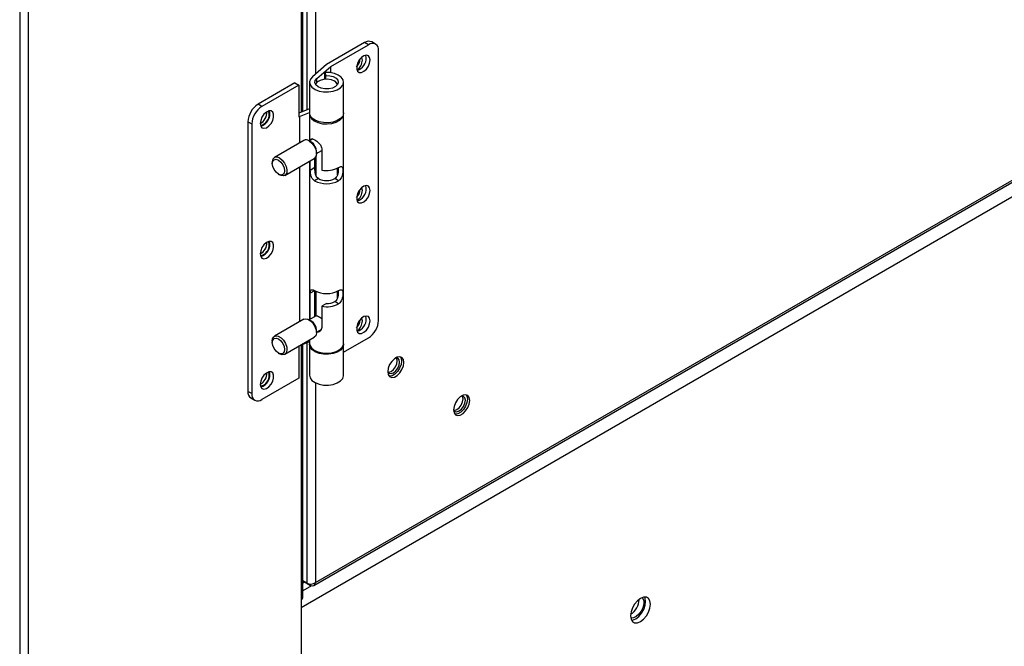
# Model space of a CAD drawing. Units: inches. Extents: x 3 to 540, y 3 to 405.
# Drawn here: x 364 to 373, y 246 to 252 of the extents above; entities that cross this region are included whole.
import ezdxf

# ---------------------------------------------------------------- set-up
doc = ezdxf.new("R2010")
doc.units = ezdxf.units.IN
doc.header["$LTSCALE"] = 48
doc.header["$MEASUREMENT"] = 0

msp = doc.modelspace()

# ---------------------------------------------------------------- linework, layer by layer
at = {"color": 7, "linetype": 'Continuous', "lineweight": 25}
for p, q in [((363.911033, 290.7137638), (363.911033, 244.4413366)), ((363.8298167, 290.1468099), (363.8298167, 244.4413366)), ((366.6121559, 246.9622921), (396.8484433, 264.41302)), ((396.9621615, 264.3204433), (366.4766184, 246.7258588)), ((366.5966652, 246.9339184), (396.840131, 264.3887892)), ((366.4766184, 262.0152106), (366.4766184, 251.3838442)), ((366.4934389, 251.3904025), (366.4934389, 262.0217893)), ((366.5309396, 262.0364563), (366.5309396, 251.4050239)), ((366.6121559, 261.6530332), (366.6121559, 251.7418979)), ((367.0751469, 252.0382316), (366.7172189, 251.8316552)), ((366.7564451, 251.8129791), (367.1109397, 252.017574)), ((367.1109397, 252.017574), (367.0751469, 252.0382316)), ((367.1784133, 252.0242503), (367.1426205, 252.044908)), ((367.2063872, 249.4270731), (367.2063872, 251.9624282)), ((366.7172189, 251.8316552), (366.5843953, 251.7181816)), ((366.6263396, 251.7018276), (366.7564451, 251.8129791)), ((366.7564451, 251.7560932), (366.7564451, 251.8129791)), ((366.6263396, 251.6645816), (366.6263396, 251.7018276)), ((366.7018249, 251.7584784), (366.7098822, 251.7295499)), ((366.7018249, 251.696585), (366.7018249, 251.7584784)), ((366.7098822, 251.6971108), (366.7098822, 251.7295499)), ((366.4189455, 251.6595081), (366.0729484, 251.4598175)), ((366.4547383, 251.6388505), (366.1087412, 251.4391599)), ((366.4189455, 251.6595081), (366.4547383, 251.6388505)), ((366.4547383, 251.6388505), (366.4547383, 251.338466)), ((366.5569264, 251.666394), (366.5569264, 251.3770328)), ((366.8775113, 251.3770328), (366.8775113, 251.666394)), ((366.1087412, 251.4391599), (366.0729484, 251.4598175)), ((366.5569264, 251.4151561), (366.4547383, 251.3753132)), ((366.4547383, 251.338466), (366.4632358, 251.3433703)), ((366.4632358, 251.3433703), (366.5569264, 251.3799)), ((366.4632358, 251.3433703), (366.4632358, 251.095416)), ((366.5569264, 251.3660095), (366.5569264, 251.1144225)), ((366.8775113, 249.2109577), (366.8775113, 251.3660095)), ((365.9775009, 251.2944976), (366.0132937, 251.27384)), ((365.9775009, 251.2944976), (365.9775009, 248.7591425)), ((366.0132937, 251.27384), (366.0132937, 248.7384849)), ((366.5036536, 251.1187429), (366.2268559, 250.9589905)), ((366.5740731, 251.1014801), (366.5526088, 251.1138813)), ((366.5882982, 251.1325286), (366.5542978, 251.1129055)), ((366.6159815, 250.965386), (366.6159815, 250.7911049)), ((366.6217714, 250.9959963), (366.6710867, 251.0244584)), ((366.6217714, 250.9940457), (366.6217714, 251.0188348)), ((366.6710867, 251.040411), (366.6710867, 250.840614)), ((366.2065748, 250.9141694), (366.2065748, 250.9003977)), ((366.3246926, 250.7894721), (366.6014903, 250.9492246)), ((366.4632358, 250.8694317), (366.4632358, 249.4143653)), ((366.5569264, 250.9235048), (366.5569264, 249.4333719)), ((366.5637083, 250.840581), (366.5637083, 250.9274189)), ((366.5637083, 250.840581), (366.6075686, 250.8658948)), ((366.6075686, 250.8658948), (366.6075686, 250.9537377)), ((366.6077908, 250.9539473), (366.6077908, 250.8448778)), ((366.2638128, 250.8012233), (366.2757374, 250.7943338)), ((366.8184562, 250.794), (366.8184562, 250.8574863)), ((366.6396678, 250.7604418), (366.603875, 250.7397841)), ((366.8305628, 250.7397841), (366.79477, 250.7604418)), ((366.6039036, 249.7063348), (366.5637083, 249.6831363)), ((366.5637083, 249.437286), (366.5637083, 249.6831363)), ((366.6075686, 249.4625998), (366.6075686, 249.7042869)), ((366.6077908, 249.7041669), (366.6077908, 249.462728)), ((366.6159815, 249.7000416), (366.6159815, 249.4674552)), ((366.8184562, 249.6365553), (366.8184562, 249.7000416)), ((366.714947, 249.5844712), (366.6710867, 249.5591574)), ((366.8305628, 249.5823394), (366.79477, 249.602997)), ((366.6710867, 249.5591574), (366.6710867, 249.3593604)), ((366.5036536, 249.4376923), (366.2268559, 249.2779398)), ((366.5740731, 249.4204294), (366.5526088, 249.4328306)), ((366.62038, 249.4699938), (366.5542978, 249.4318548)), ((366.6217714, 249.3149456), (366.6671295, 249.3411238)), ((366.6217714, 249.312995), (366.6217714, 249.3377842)), ((366.2065748, 249.2331187), (366.2065748, 249.219347)), ((366.3246926, 249.1084215), (366.6014903, 249.2681739)), ((366.5569264, 249.2248482), (366.4632358, 249.1883185)), ((366.4934389, 246.8208118), (366.4934389, 249.2000946)), ((366.5309396, 249.214716), (366.5309396, 246.9564315)), ((366.5569264, 249.2424541), (366.5569264, 249.2109577)), ((366.5569264, 249.1999344), (366.5569264, 248.9105732)), ((366.8775113, 249.1270311), (367.1109397, 249.2617532)), ((366.8775113, 248.9105732), (366.8775113, 249.1999344)), ((366.2638128, 249.1201727), (366.2757374, 249.1132831)), ((366.4632358, 249.1883185), (366.4547383, 249.1834142)), ((366.4547383, 249.1834142), (366.4547383, 248.8830297)), ((366.4632358, 249.188381), (366.4632358, 249.1883185)), ((366.4766184, 249.1935363), (366.4766184, 246.797375)), ((366.4547383, 248.8830297), (366.1087412, 248.6833391)), ((366.6121559, 248.8407042), (366.6121559, 246.9622921)), ((366.0132937, 248.7384849), (365.9775009, 248.7591425)), ((366.0054748, 248.6973204), (366.0412676, 248.6766627)), ((366.5309396, 246.9564315), (366.4934389, 246.9780749)), ((366.4934389, 246.978053), (366.5664732, 246.9359016)), ((366.4934389, 246.9587105), (366.5101959, 246.9683818)), ((366.5763067, 246.9317493), (366.4934389, 246.8839225)), ((366.5664732, 246.9359016), (366.5664732, 246.9482199)), ((366.4766184, 246.797375), (366.4766184, 245.9220519))]:
    msp.add_line(p, q, dxfattribs=at)
at = {"color": 7, "linetype": 'Continuous', "lineweight": 25, "flags": 128}
for points in [[(367.1268556, 251.8751896), (367.1225582, 251.8992598), (367.1102462, 251.9151187), (367.0915826, 251.9206244), (367.0690879, 251.9150335), (367.0458002, 251.8991009), (367.0248646, 251.8749784), (367.0091085, 251.845924), (367.00066, 251.8158616), (367.00066, 251.7888512), (367.0091085, 251.7685409), (367.0248646, 251.7576735), (367.0458002, 251.7577168), (367.0690879, 251.768665), (367.0915826, 251.7890395), (367.1102462, 251.8160885), (367.1225582, 251.8461589), (367.1268556, 251.8751896)], [(367.0540915, 251.8746406), (367.0497086, 251.8975587), (367.0479415, 251.900994)], [(367.0910628, 251.8958472), (367.0867654, 251.9199174), (367.0865989, 251.9203124)], [(366.5843953, 251.7181816), (366.5645564, 251.6945964), (366.5569782, 251.6687463), (366.5622696, 251.6427072), (366.5800054, 251.6185705), (366.6087613, 251.5982746), (366.6462278, 251.5834497), (366.6893959, 251.5752863), (366.7347985, 251.57444), (366.7787892, 251.5809789), (366.817835, 251.5943778), (366.8487999, 251.6135605), (366.8691972, 251.6369864), (366.8773886, 251.6627742), (366.8727162, 251.6888527), (366.8555553, 251.7131275), (366.8272841, 251.7336489), (366.7901732, 251.7487689), (366.7472032, 251.757273), (366.7018249, 251.7584784)], [(366.7098822, 251.7295499), (366.7463556, 251.7274171), (366.7795736, 251.7184659), (366.8058243, 251.7036966), (366.8221749, 251.6847593), (366.8267984, 251.6637699), (366.8191781, 251.6430738), (366.8001656, 251.6249833), (366.7718851, 251.6115198), (366.7374966, 251.6041876), (366.7008424, 251.6038059), (366.6660179, 251.6104174), (366.6369144, 251.6232834), (366.6167835, 251.6409663), (366.6078747, 251.6614903), (366.6111833, 251.6825622), (366.6263396, 251.7018276)], [(366.6161174, 251.6418614), (366.6194311, 251.6539582), (366.6342901, 251.6723491), (366.6591515, 251.6866977), (366.6910167, 251.6952735), (366.7260423, 251.6970421), (366.7600036, 251.6917901), (366.7888045, 251.6801511)], [(366.0928253, 251.278404), (366.0971227, 251.2543338), (366.1094347, 251.2384749), (366.1280983, 251.2329691), (366.150593, 251.2385601), (366.1738807, 251.2544927), (366.1948163, 251.2786151), (366.2105724, 251.3076696), (366.2190209, 251.337732), (366.2190209, 251.3647424), (366.2105724, 251.3850527), (366.1948163, 251.3959201), (366.1738807, 251.3958767), (366.150593, 251.3849285), (366.1280983, 251.3645541), (366.1094347, 251.3375051), (366.0971227, 251.3074347), (366.0928253, 251.278404)], [(366.1782508, 251.3690222), (366.1738679, 251.3919403), (366.1720873, 251.3953987)], [(366.8775113, 251.3770328), (366.8773886, 251.373413), (366.8691972, 251.3476253), (366.8487999, 251.3241993), (366.817835, 251.3050166), (366.7787892, 251.2916177), (366.7347985, 251.2850788), (366.6893959, 251.2859251), (366.6462278, 251.2940885), (366.6087613, 251.3089135), (366.5800054, 251.3292093), (366.5622696, 251.353346), (366.5569264, 251.3770328)], [(366.5572111, 251.3715212), (366.5597558, 251.3487042), (366.5744907, 251.3239043), (366.6006886, 251.3024859), (366.6362454, 251.2861693), (366.6783054, 251.276265), (366.7234907, 251.2735683), (366.7681724, 251.278296), (366.8087617, 251.2900681), (366.841999, 251.3079394), (366.8652147, 251.3304745), (366.8765444, 251.3558636), (366.8772266, 251.3715212)], [(366.552572, 251.1139026), (366.5775697, 251.0940785), (366.5991913, 251.0661383), (366.6145167, 251.0338555), (366.6214762, 251.00159), (366.6191297, 250.9736994), (366.6077943, 250.9539506), (366.6014903, 250.9492246)], [(366.5649542, 251.1190557), (366.5649686, 251.1192484), (366.5689816, 251.1299533), (366.5770374, 251.1345867), (366.590508, 251.1321247), (366.6073954, 251.123499), (366.6250194, 251.1111217), (366.6426071, 251.095466), (366.6587336, 251.0760134), (366.6692501, 251.0537743), (366.6710867, 251.040411), (366.6710867, 251.040411)], [(366.2065748, 250.9141694), (366.20687, 250.921373), (366.2138295, 250.9456053), (366.2291549, 250.9601981), (366.2507765, 250.9631807), (366.2757743, 250.9541501)], [(366.2638433, 250.8012057), (366.2419276, 250.8188888), (366.2233484, 250.843949), (366.2109341, 250.8725711), (366.2065748, 250.9003977), (366.2109341, 250.9231923), (366.2233484, 250.9374847), (366.2419276, 250.9410991), (366.2638433, 250.9334851), (366.285759, 250.915802), (366.3043383, 250.8907418), (366.3167525, 250.8621197), (366.3211118, 250.8342932), (366.3167525, 250.8114986), (366.3043383, 250.7972061), (366.285759, 250.7935918), (366.2638433, 250.8012057)], [(366.2757743, 250.9541501), (366.300772, 250.9343261), (366.3223936, 250.9063859), (366.337719, 250.874103), (366.3446785, 250.8418375), (366.342332, 250.813947), (366.3309966, 250.7941982), (366.3122031, 250.7852583), (366.2884896, 250.7883347), (366.2757374, 250.7943338)], [(367.1268556, 250.6488494), (367.1225582, 250.6729196), (367.1102462, 250.6887784), (367.0915826, 250.6942842), (367.0690879, 250.6886932), (367.0458002, 250.6727606), (367.0248646, 250.6486382), (367.0091085, 250.6195838), (367.00066, 250.5895213), (367.00066, 250.562511), (367.0091085, 250.5422006), (367.0248646, 250.5313333), (367.0458002, 250.5313766), (367.0690879, 250.5423248), (367.0915826, 250.5626992), (367.1102462, 250.5897482), (367.1225582, 250.6198187), (367.1268556, 250.6488494)], [(367.0910628, 250.669507), (367.0867654, 250.6935772), (367.0865989, 250.6939721)], [(367.0540915, 250.6483004), (367.0497086, 250.6712185), (367.0479415, 250.6746538)], [(366.0928253, 250.0520637), (366.0971227, 250.0279935), (366.1094347, 250.0121346), (366.1280983, 250.0066289), (366.150593, 250.0122199), (366.1738807, 250.0281525), (366.1948163, 250.0522749), (366.2105724, 250.0813293), (366.2190209, 250.1113918), (366.2190209, 250.1384021), (366.2105724, 250.1587125), (366.1948163, 250.1695798), (366.1738807, 250.1695365), (366.150593, 250.1585883), (366.1280983, 250.1382138), (366.1094347, 250.1111649), (366.0971227, 250.0810944), (366.0928253, 250.0520637)], [(366.1782508, 250.1426819), (366.1738679, 250.1656), (366.1720873, 250.1690584)], [(366.5036536, 249.4376923), (366.5161432, 249.4419061), (366.5398566, 249.4388297), (366.5652873, 249.4241525), (366.5890008, 249.3998567), (366.6077943, 249.3692236), (366.6191297, 249.3363904), (366.6214762, 249.3057914), (366.6145167, 249.2815591), (366.6014903, 249.2681739)], [(367.1268556, 249.4225091), (367.1225582, 249.4465793), (367.1102462, 249.4624382), (367.0915826, 249.467944), (367.0690879, 249.462353), (367.0458002, 249.4464204), (367.0248646, 249.4222979), (367.0091085, 249.3932435), (367.00066, 249.3631811), (367.00066, 249.3361707), (367.0091085, 249.3158604), (367.0248646, 249.304993), (367.0458002, 249.3050364), (367.0690879, 249.3159846), (367.0915826, 249.336359), (367.1102462, 249.363408), (367.1225582, 249.3934784), (367.1268556, 249.4225091)], [(367.0540915, 249.4219601), (367.0497086, 249.4448782), (367.0479415, 249.4483136)], [(367.0910628, 249.4431668), (367.0867654, 249.467237), (367.0865989, 249.4676319)], [(366.2065748, 249.2331187), (366.2092165, 249.253465), (366.2205519, 249.2732138), (366.2393455, 249.2821537), (366.2630589, 249.2790773), (366.2884896, 249.2644001), (366.3122031, 249.2401043), (366.3309966, 249.2094712), (366.342332, 249.1766379), (366.3446785, 249.1460389), (366.337719, 249.1218066), (366.3223936, 249.1072138), (366.300772, 249.1042313), (366.2757743, 249.1132618), (366.2757743, 249.1132618)], [(366.2638433, 249.2524344), (366.285759, 249.2347513), (366.3043383, 249.2096911), (366.3167525, 249.181069), (366.3211118, 249.1532425), (366.3167525, 249.1304479), (366.3043383, 249.1161555), (366.285759, 249.1125411), (366.2638433, 249.1201551), (366.2419276, 249.1378382), (366.2233484, 249.1628984), (366.2109341, 249.1915205), (366.2065748, 249.219347), (366.2109341, 249.2421416), (366.2233484, 249.256434), (366.2419276, 249.2600484), (366.2638433, 249.2524344)], [(366.5569264, 249.2109577), (366.5597558, 249.1936524), (366.5744907, 249.1688524), (366.6006886, 249.1474341), (366.6362454, 249.1311175), (366.6783054, 249.1212132), (366.7234907, 249.1185165), (366.7681724, 249.1232441), (366.8087617, 249.1350163), (366.841999, 249.1528876), (366.8652147, 249.1754227), (366.8765444, 249.2008117), (366.8775113, 249.2109577)], [(366.8772266, 249.205446), (366.8773886, 249.1963146), (366.8691972, 249.1705268), (366.8487999, 249.1471009), (366.817835, 249.1279182), (366.7787892, 249.1145193), (366.7347985, 249.1079804), (366.6893959, 249.1088267), (366.6462278, 249.1169901), (366.6087613, 249.131815), (366.5800054, 249.1521109), (366.5622696, 249.1762476), (366.5569782, 249.2022867), (366.5572111, 249.205446)], [(367.4441681, 249.0316993), (367.4395991, 249.0589881), (367.4264432, 249.0777117), (367.4062873, 249.0856115), (367.3815624, 249.0817348), (367.3552508, 249.0665491), (367.3305259, 249.0418861), (367.31037, 249.0107205), (367.2972141, 248.9768114), (367.2926452, 248.9442486), (367.2972141, 248.9169597), (367.31037, 248.8982362), (367.3305259, 248.8903363), (367.3552508, 248.8942131), (367.3815624, 248.9093987), (367.4062873, 248.9340617), (367.4264432, 248.9652273), (367.4395991, 248.9991365), (367.4441681, 249.0316993)], [(367.2926452, 248.9443813), (367.2927854, 248.9440677), (367.3052669, 248.9296978), (367.3239468, 248.9260639), (367.3459812, 248.9337191), (367.3680156, 248.951498), (367.3866955, 248.9766939), (367.399177, 249.005471), (367.4035599, 249.0334483)], [(367.2958558, 248.9385656), (367.3021275, 248.9386568), (367.3241619, 248.946312), (367.3461963, 248.9640909), (367.3648762, 248.9892868), (367.3773577, 249.0180639), (367.3817406, 249.0460412)], [(367.4099324, 249.0851235), (367.4177798, 249.071581), (367.4223488, 249.0442922), (367.4177798, 249.0117294), (367.4046239, 248.9778202), (367.384468, 248.9466546), (367.3597432, 248.9219916), (367.3334315, 248.906806), (367.3087066, 248.9029292), (367.3050615, 248.9034173)], [(367.4035599, 249.0334483), (367.399177, 249.0563664), (367.3866955, 249.0707362), (367.3680156, 249.0743702), (367.3661761, 249.074146)], [(367.3817406, 249.0460412), (367.3773577, 249.0689593), (367.3742873, 249.0744613)], [(366.0928253, 248.8257235), (366.0971227, 248.8016533), (366.1094347, 248.7857944), (366.1280983, 248.7802886), (366.150593, 248.7858796), (366.1738807, 248.8018122), (366.1948163, 248.8259347), (366.2105724, 248.8549891), (366.2190209, 248.8850515), (366.2190209, 248.9120619), (366.2105724, 248.9323722), (366.1948163, 248.9432396), (366.1738807, 248.9431962), (366.150593, 248.932248), (366.1280983, 248.9118736), (366.1094347, 248.8848246), (366.0971227, 248.8547542), (366.0928253, 248.8257235)], [(366.1782508, 248.9163417), (366.1738679, 248.9392598), (366.1720874, 248.9427181)], [(366.5569264, 248.9105732), (366.5622696, 248.8868864), (366.5800054, 248.8627497), (366.6087613, 248.8424539), (366.6462278, 248.8276289), (366.6893959, 248.8194655), (366.7347985, 248.8186192), (366.7787892, 248.8251581), (366.817835, 248.838557), (366.8487999, 248.8577397), (366.8691972, 248.8811657), (366.8773886, 248.9069534), (366.8775113, 248.9105732)], [(368.0636376, 248.6734059), (368.0590686, 248.7006948), (368.0459128, 248.7194183), (368.0257569, 248.7273182), (368.001032, 248.7234414), (367.9747203, 248.7082558), (367.9499954, 248.6835928), (367.9298395, 248.6524272), (367.9166837, 248.618518), (367.9121147, 248.5859552), (367.9166837, 248.5586664), (367.9298395, 248.5399428), (367.9499954, 248.532043), (367.9747203, 248.5359197), (368.001032, 248.5511054), (368.0257569, 248.5757684), (368.0459128, 248.606934), (368.0590686, 248.6408431), (368.0636376, 248.6734059)], [(367.9121208, 248.5870503), (367.9125913, 248.5859684), (367.9250728, 248.5715986), (367.9437526, 248.5679646), (367.965787, 248.5756198), (367.9878215, 248.5933987), (368.0065013, 248.6185947), (368.0189828, 248.6473718), (368.0233657, 248.675349)], [(367.9156616, 248.5804664), (367.9219333, 248.5805575), (367.9439677, 248.5882127), (367.9660022, 248.6059916), (367.984682, 248.6311876), (367.9971635, 248.6599647), (368.0015464, 248.6879419)], [(368.0294019, 248.7268302), (368.0372493, 248.7132877), (368.0418183, 248.6859988), (368.0372493, 248.653436), (368.0240935, 248.6195269), (368.0039376, 248.5883613), (367.9792127, 248.5636983), (367.952901, 248.5485126), (367.9281761, 248.5446359), (367.9245311, 248.5451239)], [(368.0233657, 248.675349), (368.0189828, 248.6982671), (368.0065013, 248.712637), (367.9878215, 248.7162709), (367.9859598, 248.7160436)], [(368.0015464, 248.6879419), (367.9971635, 248.71086), (367.9940932, 248.7163621)], [(369.6707193, 246.5953588), (369.6997497, 246.6174238), (369.7259384, 246.6479492), (369.7467218, 246.6839472), (369.7600656, 246.7218939), (369.7646635, 246.7580749), (369.7600656, 246.7889486), (369.7467218, 246.8114927), (369.7259384, 246.8235005), (369.6997497, 246.8237967), (369.6707193, 246.8123522), (369.641689, 246.7902872), (369.6155003, 246.7597618), (369.5947169, 246.7237638), (369.5813731, 246.6858171), (369.5767752, 246.6496361), (369.5813731, 246.6187624), (369.5947169, 246.5962183), (369.6155003, 246.5842105), (369.641689, 246.5839143), (369.6707193, 246.5953588)], [(369.6873614, 246.8202411), (369.6936502, 246.8125409), (369.7020721, 246.7890693), (369.7020721, 246.759114), (369.6936502, 246.7259211), (369.6777191, 246.6930876), (369.6560051, 246.6641715), (369.6308614, 246.6423063), (369.6050125, 246.6298615), (369.5812597, 246.6281855), (369.5787363, 246.6287148)], [(369.585586, 246.6088462), (369.5962321, 246.6101495), (369.6252625, 246.6215941), (369.6542928, 246.643659), (369.6804815, 246.6741845), (369.7012649, 246.7101824), (369.7146087, 246.7481292), (369.7192067, 246.7843102), (369.7146087, 246.8151838), (369.7103958, 246.8251)]]:
    msp.add_lwpolyline(points, dxfattribs=at)
at = {"color": 7, "linetype": 'Continuous', "lineweight": 25}
for centre, radius, start, end in [((367.1146754, 251.9830374), 0.0678889, 65.69270083, 125.60910082), ((367.148191, 251.9718751), 0.058958, 350.77973389, 129.18502655), ((366.9045006, 251.8942246), 0.1280819, 318.11161751, 355.770627), ((366.9711915, 251.8925944), 0.1199154, 285.89843998, 1.55440804), ((366.927481, 251.8808847), 0.1267643, 306.7038762, 357.17661215), ((366.769621, 251.6348422), 0.0492027, 8.20179321, 67.05249079), ((366.1847074, 251.2850801), 0.2074205, 122.60229272, 177.39770571), ((366.2205002, 251.2644225), 0.2074205, 122.60229272, 177.39770571), ((366.0404946, 251.382065), 0.1157923, 296.86844607, 3.14918062), ((366.0744834, 251.3633719), 0.1039212, 281.26313278, 3.11676932), ((366.0666096, 251.3669928), 0.1171428, 285.18275897, 14.83486785), ((366.5242782, 251.0775695), 0.0460502, 52.09093885, 116.6072595), ((366.5181681, 251.0141261), 0.1037102, 2.60229429, 57.39770728), ((366.7172041, 251.0834917), 0.2472172, 259.24872271, 297.29285728), ((366.7172189, 250.9585966), 0.2464259, 242.61604222, 297.38395778), ((366.7172189, 250.9101555), 0.1686072, 242.61604222, 297.38395778), ((366.9045006, 250.6678843), 0.1280819, 318.11160956, 355.77063498), ((366.927481, 250.6545445), 0.1267643, 306.70387351, 357.17661227), ((366.9711915, 250.6662542), 0.1199154, 285.89843997, 1.55440804), ((366.0404946, 250.1557247), 0.1157923, 296.86840795, 3.14921887), ((366.0744833, 250.1370316), 0.1039212, 281.26315916, 3.1167635), ((366.0666096, 250.1406526), 0.1171428, 285.18275897, 14.83486785), ((366.7172189, 249.9251638), 0.2464259, 242.61604222, 297.38395778), ((366.7172041, 249.802035), 0.2472172, 259.24872271, 297.29285728), ((366.7200569, 249.7436846), 0.1592954, 268.16175524, 297.9708394), ((366.518161, 249.333073), 0.1037174, 2.60344864, 57.37892454), ((366.9045005, 249.4415441), 0.1280819, 318.11167196, 355.77057238), ((366.9274811, 249.4282042), 0.1267643, 306.70385734, 357.17661302), ((366.9711915, 249.4399139), 0.1199154, 285.89843997, 1.55440804), ((366.9991807, 249.4364906), 0.2074205, 302.60229272, 357.39770571), ((366.0404946, 248.9293845), 0.1157923, 296.86840526, 3.14922157), ((366.0666096, 248.9143123), 0.1171428, 285.18275897, 14.83486785), ((366.0744833, 248.9106914), 0.1039212, 281.26324857, 3.11674378), ((366.0417302, 248.7509656), 0.0647477, 172.74483725, 235.94771983), ((366.0714899, 248.729038), 0.058958, 170.77973389, 309.18502655), ((366.4647054, 246.8236793), 0.0288762, 294.36544393, 354.30101275), ((369.4926223, 246.8052188), 0.1650358, 300.9583459, 359.49197736)]:
    msp.add_arc(centre, radius, start, end, dxfattribs=at)
for major_axis, ratio, start_param, end_param in [((0.0572467, 0.0070962), 0.643549474, 3.847386376, 5.418182702), ((-0.0224659, 0.0531304), 0.643812864, 2.43614471, 4.006941036)]:
    msp.add_ellipse((366.5715478, 246.9857289), major_axis=major_axis, ratio=ratio, start_param=start_param, end_param=end_param, dxfattribs=at)
for points, knots in [([(366.6396678, 250.7604418), (366.6346491, 250.7642666), (366.6246295, 250.7719026), (366.6149947, 250.7913346), (366.6092387, 250.8152741), (366.6076716, 250.8401574), (366.6075756, 250.857501), (366.6075698, 250.8644796), (366.6075686, 250.8658948)], [0, 0, 0, 0, 0.1830505794, 0.3654501541, 0.5640657703, 0.7964751719, 0.9587272043, 1, 1, 1, 1]), ([(366.8305628, 250.8637961), (366.8359949, 250.8666138), (366.8468474, 250.8722431), (366.8584959, 250.8737184), (366.866352, 250.8691273), (366.8703073, 250.8568722), (366.8711056, 250.8376533), (366.8693904, 250.8150812), (366.8649364, 250.7911379), (366.8563569, 250.7673162), (366.8441964, 250.7492), (366.8342984, 250.7423641), (366.8305628, 250.7397841)], [0, 0, 0, 0, 0.099617764, 0.199022314, 0.304021172, 0.416026691, 0.521548587, 0.616112885, 0.712955321, 0.820664871, 0.932317353, 1, 1, 1, 1]), ([(366.603875, 250.7397841), (366.5984435, 250.7438277), (366.5875922, 250.7519061), (366.5759343, 250.7723428), (366.5681167, 250.7964883), (366.5642835, 250.821006), (366.5638809, 250.834708), (366.5637083, 250.840581)], [0, 0, 0, 0, 0.1992153719, 0.3980043603, 0.6079808312, 0.8319692076, 1, 1, 1, 1]), ([(366.8268397, 250.8621713), (366.8268401, 250.8591311), (366.8268411, 250.8508212), (366.8264093, 250.8311463), (366.8237604, 250.8057889), (366.8156371, 250.7815785), (366.8046407, 250.766964), (366.7971455, 250.7620114), (366.79477, 250.7604418)], [0, 0, 0, 0, 0.090666683, 0.247824025, 0.485876399, 0.726287165, 0.913250358, 1, 1, 1, 1]), ([(366.5637083, 249.6831363), (366.5639425, 249.6891865), (366.5644103, 249.7012692), (366.5685449, 249.7119491), (366.5764244, 249.7165178), (366.5884571, 249.7144746), (366.5992367, 249.7087951), (366.603875, 249.7063513)], [0, 0, 0, 0, 0.1978007091, 0.395018233, 0.6067764868, 0.8308028835, 1, 1, 1, 1]), ([(366.8268402, 249.7048783), (366.8268406, 249.7017895), (366.8268419, 249.6934323), (366.8264096, 249.6737034), (366.8237603, 249.6483436), (366.8156371, 249.6241339), (366.8046407, 249.6095192), (366.7971455, 249.6045667), (366.79477, 249.602997)], [0, 0, 0, 0, 0.092001965, 0.248928534, 0.486631347, 0.72668909, 0.913377743, 1, 1, 1, 1]), ([(366.8305628, 249.7063513), (366.8359949, 249.709169), (366.8468474, 249.7147984), (366.8584959, 249.7162737), (366.866352, 249.7116825), (366.8703073, 249.6994275), (366.8711056, 249.6802085), (366.8693904, 249.6576365), (366.8649364, 249.6336932), (366.8563569, 249.6098715), (366.8441964, 249.5917553), (366.8342984, 249.5849193), (366.8305628, 249.5823394)], [0, 0, 0, 0, 0.099617764, 0.199022314, 0.304021172, 0.416026691, 0.521548587, 0.616112885, 0.712955321, 0.820664871, 0.932317353, 1, 1, 1, 1]), ([(366.620787, 249.4693234), (366.6212964, 249.4698486), (366.6233454, 249.4719613), (366.6316479, 249.4692044), (366.6461644, 249.4617168), (366.6601722, 249.4529372), (366.6681993, 249.446836), (366.6710867, 249.4446413)], [0, 0, 0, 0, 0.097995297, 0.39422416, 0.653700216, 0.875435006, 1, 1, 1, 1]), ([(366.6710867, 249.3593604), (366.670271, 249.3529609), (366.6686421, 249.3401808), (366.6566079, 249.3251512), (366.6406185, 249.3150838), (366.628218, 249.3152359), (366.6223982, 249.3153073)], [0, 0, 0, 0, 0.2491028496, 0.4974712575, 0.7641517194, 1, 1, 1, 1]), ([(366.6639527, 249.3366854), (366.6622686, 249.3361066), (366.6595113, 249.335159), (366.6568573, 249.3360739), (366.6558243, 249.33643)], [0, 0, 0, 0, 0.6107909426, 1, 1, 1, 1])]:
    msp.add_open_spline(points, degree=3, knots=knots, dxfattribs=at)

doc.saveas('drawing.dxf')
